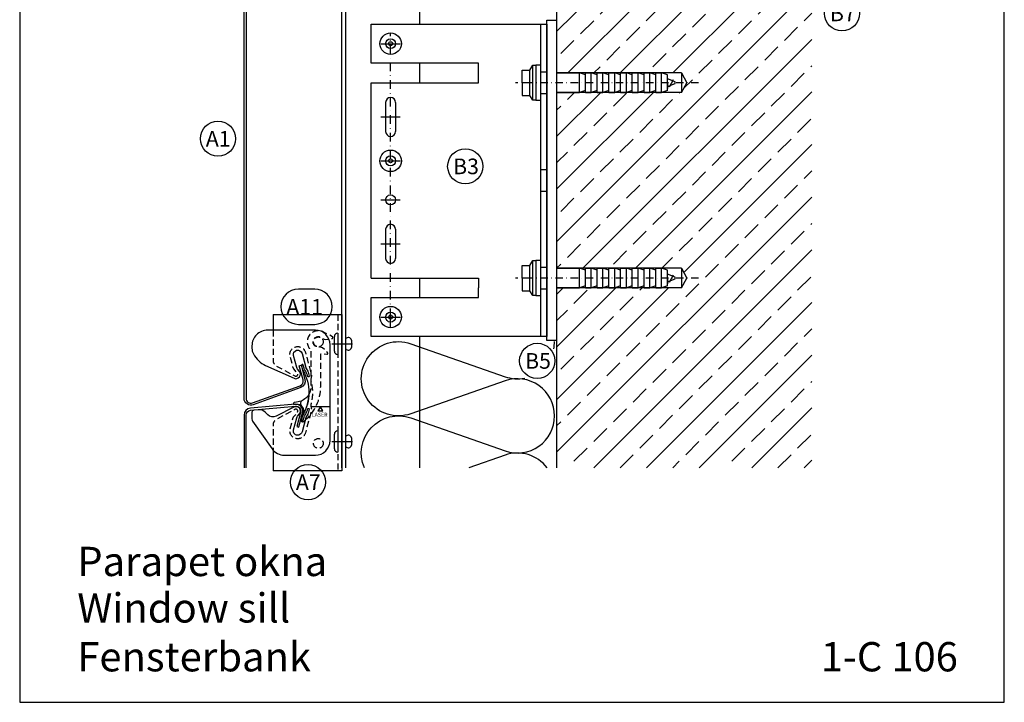
# Model space of a CAD drawing. Extents: x -41724 to -34227, y -6940 to -3808.
# Drawn here: x -37753 to -37249, y -6195 to -5845 of the extents above; entities that cross this region are included whole.
import ezdxf

# ---------------------------------------------------------------- set-up
doc = ezdxf.new("R2010")
doc.units = 0
for name, pattern in [('STRICHPUNKT', [25.4, 12.7, -6.35, 0, -6.35]), ('VERDECKT', [9.525, 6.35, -3.175]), ('VERDECKTX2', [19.05, 12.7, -6.35])]:
    doc.linetypes.add(name, pattern=pattern)
doc.layers.get('0').update_dxf_attribs({"linetype": 'CONTINUOUS'})
for name, color, linetype in [('BEFESTIGUNG', 1, 'CONTINUOUS'), ('BESCHRIFTUNG', 250, 'CONTINUOUS'), ('Führungsschnapper', 6, 'CONTINUOUS'), ('Kunststoffteil', 3, 'CONTINUOUS'), ('TXT', 1, 'CONTINUOUS'), ('V25', 4, 'CONTINUOUS'), ('V5', 7, 'CONTINUOUS'), ('VERBINDUNG', 1, 'CONTINUOUS')]:
    doc.layers.add(name, color=color, linetype=linetype)
doc.layers.add('Mansfen', color=4, linetype='CONTINUOUS', plot=False)
doc.styles.add('ARIAL', font='arial.ttf')
doc.styles.add('ROMANS', font='romans.shx')
doc.styles.add('SANSSERIFBOLD', font='arial.ttf', dxfattribs={"height": 700})

# ---------------------------------------------------------------- blocks, each defined once
blk = doc.blocks.new('Monoklickhalter')
at = {"layer": 'Kunststoffteil'}
blk.add_line((-6.46, -7.19), (-15.46, -7.19), dxfattribs=at)
blk.add_lwpolyline([(-29.49, -31.99), (-13.49, -31.99, 0.414214), (-6, -24.5), (-6, 24.5, 0.414214), (-13.49, 31.99), (-37.99, 31.99, 0.414214), (-45.99, 24), (-45.99, 22.73, 0.124689), (-45.27, 19.88, 0.159196), (-38.96, 13.9), (-24.44, 7.35, 0.79187), (-21.72, 10.9), (-22.63, 12.02, -0.106149), (-23.07, 12.88), (-23.07, 12.88), (-24.71, 18.97, -1), (-20.35, 20.13), (-18.39, 12.84, 0.060859), (-18.21, 12.39), (-17.45, 11, -0.060859), (-17.26, 10.55), (-16.7, 8.46, -1.023971), (-17.39, 8.3, 0.045994), (-17.62, 9, 0.03363), (-19.01, 11.78, -0.06784), (-19.33, 12.53), (-19.73, 14.04), (-19.73, 14.04, 1), (-20.69, 13.79), (-20.28, 12.27, 0.06784), (-19.87, 11.28, -0.133979), (-16.79, 0, -0.133979), (-19.87, -11.28, 0.06784), (-20.28, -12.27), (-20.69, -13.79, 1), (-19.73, -14.04), (-19.73, -14.04), (-19.33, -12.53, -0.06784), (-19.01, -11.78, 0.03363), (-17.62, -9, 0.045994), (-17.39, -8.3, -1.023971), (-16.7, -8.46), (-17.26, -10.55, -0.060859), (-17.45, -11), (-18.21, -12.39, 0.060859), (-18.39, -12.84), (-20.35, -20.13, -1.002792), (-24.71, -18.97), (-24.71, -18.97), (-23.07, -12.88, -0.106149), (-22.63, -12.02), (-21.72, -10.9, 0.809984), (-24.53, -7.4), (-33.64, -12, -0.323911), (-37.9, -11.32), (-39.26, -9.96, 0.221695), (-42.44, -8.8), (-45.08, -9.03, 0.388879), (-45.99, -10.03), (-45.99, -13.47, 0.154683), (-45.63, -14.62), (-35.62, -28.82), (-35.62, -28.82, 0.243904)], format="xyb", close=True, dxfattribs=at)
blk.add_lwpolyline([(-12.21, -9.36), (-9.71, -9.36), (-10.96, -7.19)], close=True, dxfattribs=at)
at = {"layer": 'Kunststoffteil', "linetype": 'VERDECKT', "ltscale": 0.5}
for centre in [(-11.99, 26.02), (-11.99, -25.98)]:
    blk.add_circle(centre, 2.5, dxfattribs=at)
at = {"layer": 'V25'}
for p, q in [((-35.2, 40), (-35.2, 31.99)), ((-35.2, -29.36), (-35.2, -40))]:
    blk.add_line(p, q, dxfattribs=at)
at = {"layer": 'V25', "linetype": 'VERDECKTX2', "ltscale": 0.25}
blk.add_line((-2, 40), (-2, -40), dxfattribs=at)
at = {"layer": 'V25'}
blk.add_lwpolyline([(-35.2, 40), (0, 40), (0, -40), (-35.2, -40)], dxfattribs=at)
at = {"layer": 'V25', "linetype": 'VERDECKTX2', "ltscale": 0.25, "flags": 128}
blk.add_lwpolyline([(-35.2, 31.99), (-35.2, 16.53, 0.275772), (-33.52, 13.71), (-23.97, 8.57, 0.821171), (-22.73, 10.08), (-24.49, 12.24, -0.106149), (-25.07, 13.36), (-26.44, 18.5, -1), (-18.62, 20.6), (-16, 10.81), (-15.7, 9.68, -0.106149), (-15.61, 7.96), (-15.8, 6.81, 0.103725), (-15.76, 5.99, -0.063136), (-15, 0, -0.063136), (-15.76, -5.99, 0.103725), (-15.8, -6.81), (-15.61, -7.96, -0.106149), (-15.7, -9.68), (-16, -10.81), (-18.62, -20.6, -1), (-26.44, -18.5), (-25.07, -13.36, -0.106149), (-24.49, -12.24), (-22.73, -10.08, 0.821171), (-23.97, -8.57), (-33.52, -13.71, 0.275772), (-35.2, -16.53), (-35.2, -29.36)], format="xyb", dxfattribs=at)
at = {"layer": 'VERBINDUNG'}
for p, q in [((-2, 30.5), (-2, 19.5)), ((-3.8, 21.3), (-3.8, 28.7)), ((4.95, 26.87), (4.95, 23.13)), ((-5.01, 25), (5.42, 25)), ((-2, -19.5), (-2, -30.5)), ((-5.01, -25), (5.42, -25)), ((-3.8, -28.7), (-3.8, -21.3)), ((4.95, -23.13), (4.95, -26.87))]:
    blk.add_line(p, q, dxfattribs=at)
for centre, radius, start, end in [((-2, 28.7), 1.8, 90, 180), ((3.34, 26.56), 1.64, 11.131, 144.8281), ((-2, 21.3), 1.8, 180, 270), ((3.34, 23.44), 1.64, 215.1719, 348.869), ((-2, -21.3), 1.8, 90, 180), ((3.34, -23.44), 1.64, 11.131, 144.8281), ((-2, -28.7), 1.8, 180, 270), ((3.34, -26.56), 1.64, 215.1719, 348.869)]:
    blk.add_arc(centre, radius, start, end, dxfattribs=at)
at = {"layer": 'Kunststoffteil', "style": 'ROMANS'}
blk.add_text('LASER', height=2, dxfattribs=at).set_placement((-15.38, -12.27))
blk = doc.blocks.new('Führungsschnapper Seite')
at = {"layer": 'Führungsschnapper', "linetype": 'VERDECKTX2', "ltscale": 0.25, "flags": 128}
blk.add_lwpolyline([(-6.74, -40.12, 0.219595), (1.2, -22.92), (1.2, -6.5, -0.455595), (1.77, -6), (4.29, -6.36, 0.73323), (4.7, -5.5), (2.14, -3.11), (0.64, -2.62, -1.788789), (2.05, 1.75), (3.56, 1.26), (7.03, 1.69, 0.73323), (7.21, 2.63), (2.67, 5.03, 0.886008), (-3.8, -4.25), (-3.8, -22.92, -0.127587), (-4.81, -26.81, -0.117665)], format="xyb", dxfattribs=at)
at = {"layer": 'Führungsschnapper', "ltscale": 0.25, "flags": 128}
blk.add_lwpolyline([(-4.81, -26.81, -0.055115), (-5.83, -28.25, -0.09337), (-8.17, -30.05, -0.096116), (-11.1, -30.89), (-12.21, -30.99, 0.414214), (-12.66, -31.53), (-12.62, -32.03), (-11, -31.89, -0.222951), (-8.61, -32.77, -0.173035), (-7.76, -34.59, -0.089502), (-7.84, -35.65), (-9.02, -40.06, 0.41416), (-8.6, -40.79), (-8.11, -40.92, 0.233971), (-7.59, -40.82, 0.012129), (-6.74, -40.12)], format="xyb", dxfattribs=at)
at = {"layer": 'Führungsschnapper', "ltscale": 0.25}
blk.add_lwpolyline([(-7.76, -34.59, 0.77615), (-6.61, -34.77, 0.071897), (-4.96, -28.64, 0.734058), (-5.83, -28.25)], format="xyb", dxfattribs=at)
blk.add_arc((-7.4, -31.57), 1.7, 116.9607, 224.7256, dxfattribs=at)

msp = doc.modelspace()

# ---------------------------------------------------------------- hatches: boundary and pattern name
at = {"layer": 'V25'}
h = msp.add_hatch(dxfattribs=at)
h.set_pattern_fill('ANSI33', color=256, scale=3, style=0)
h.set_pattern_definition([(45, (-28272.486, -2249.274), (-13.470384, 13.470384), []), (45, (-28259.016, -2249.274), (-13.470384, 13.470384), [9.525, -4.7625])])
h.paths.add_polyline_path([(-37347.62, -5705.43), (-37478.23, -5705.43), (-37478.23, -5872.63), (-37466.5, -5872.63), (-37414.39, -5872.63), (-37411.5, -5877.63), (-37414.39, -5882.63), (-37478.23, -5882.63), (-37478.23, -5972.63), (-37466.5, -5972.63), (-37414.39, -5972.63), (-37411.5, -5977.63), (-37414.39, -5982.63), (-37478.23, -5982.63), (-37478.23, -6009.63), (-37478.23, -6074.79), (-37347.62, -6074.79)])

# ---------------------------------------------------------------- linework, layer by layer
at = {"linetype": 'Continuous'}
msp.add_lwpolyline([(-37638.23, -6039.26), (-37638.23, -5747.79, -0.388879), (-37635.03, -5744.31), (-37612.03, -5742.29, -0.520567), (-37608.34, -5746.69), (-37610.29, -5753.93), (-37611.25, -5753.67), (-37609.31, -5746.43, 0.520567), (-37611.94, -5743.29), (-37634.94, -5745.3, 0.388879), (-37637.23, -5747.79), (-37637.23, -6039.26), (-37637.23, -6039.26, 0.520567), (-37633.87, -6041.61), (-37609.58, -6032.77, 0.388879), (-37608.03, -6029.77), (-37609.97, -6022.53), (-37609, -6022.27), (-37607.06, -6029.51, -0.388879), (-37609.24, -6033.71), (-37633.53, -6042.55, -0.520567), (-37638.23, -6039.26)], format="xyb", close=True, dxfattribs=at)
msp.add_lwpolyline([(-37637.23, -6074.79), (-37637.23, -6047.79, -0.388879), (-37634.94, -6045.3), (-37611.94, -6043.29, -0.520567), (-37609.31, -6046.43), (-37611.25, -6053.67), (-37610.29, -6053.93), (-37608.34, -6046.69, 0.520567), (-37612.03, -6042.29), (-37635.03, -6044.31, 0.388879), (-37638.23, -6047.79), (-37638.23, -6074.79)], format="xyb", dxfattribs=at)
at = {"layer": 'BEFESTIGUNG'}
for centre, radius in [((-37563.23, -5857.63), 5.5), ((-37563.23, -5857.63), 1), ((-37563.23, -5917.63), 5.5), ((-37563.23, -5917.63), 1), ((-37563.23, -5997.63), 5.5), ((-37563.23, -5997.63), 1)]:
    msp.add_circle(centre, radius, dxfattribs=at)
at = {"layer": 'BESCHRIFTUNG', "color": 4}
msp.add_lwpolyline([(-37602.08, -6001.34, 1), (-37602.08, -5983.34), (-37610.39, -5983.34, 1), (-37610.39, -6001.34)], format="xyb", close=True, dxfattribs=at)
for centre in [(-37332.15, -5842.1), (-37651.61, -5906.28), (-37525.03, -5920.44), (-37488.18, -6020.05), (-37605.49, -6082.15)]:
    msp.add_circle(centre, 9, dxfattribs=at)
at = {"layer": 'Mansfen'}
msp.add_lwpolyline([(-37753.11, -6194.88), (-37249.06, -6194.88), (-37249.06, -5490.24), (-37753.11, -5490.24)], close=True, dxfattribs=at)
at = {"layer": 'V25'}
for p, q in [((-37478.23, -5705.43), (-37478.23, -6074.79)), ((-37588.23, -6074.79), (-37588.23, -5711.01)), ((-37586.23, -6074.79), (-37586.23, -5711.01)), ((-37548.23, -5847.63), (-37548.23, -5711.01)), ((-37548.23, -5877.63), (-37548.23, -5867.63)), ((-37495.93, -5877.63), (-37495.93, -5871.13)), ((-37495.93, -5871.13), (-37491.93, -5871.13)), ((-37491.93, -5871.13), (-37490.43, -5868.63)), ((-37491.93, -5884.13), (-37491.93, -5871.13)), ((-37490.43, -5886.63), (-37490.43, -5868.63)), ((-37490.43, -5868.63), (-37488.93, -5868.63)), ((-37488.93, -5868.63), (-37488.93, -5886.63)), ((-37486.43, -5868.63), (-37488.93, -5868.63)), ((-37486.43, -5868.63), (-37486.43, -5877.63)), ((-37486.43, -5868.63), (-37486.43, -5886.63)), ((-37486.43, -5872.13), (-37483.23, -5872.13)), ((-37486.43, -5872.13), (-37483.23, -5872.13)), ((-37486.43, -5872.13), (-37483.23, -5872.13)), ((-37414.39, -5872.63), (-37478.23, -5872.63)), ((-37478.23, -5872.63), (-37466.5, -5872.63)), ((-37463.5, -5873.63), (-37466.5, -5872.63)), ((-37466.5, -5882.63), (-37466.5, -5872.63)), ((-37463.5, -5882.63), (-37463.5, -5872.63)), ((-37463.5, -5872.63), (-37460.5, -5872.63)), ((-37457.5, -5873.63), (-37460.5, -5872.63)), ((-37460.5, -5882.63), (-37460.5, -5872.63)), ((-37457.5, -5882.63), (-37457.5, -5872.63)), ((-37457.5, -5872.63), (-37454.5, -5872.63)), ((-37451.5, -5873.63), (-37454.5, -5872.63)), ((-37454.5, -5882.63), (-37454.5, -5872.63)), ((-37451.5, -5882.63), (-37451.5, -5872.63)), ((-37451.5, -5872.63), (-37448.5, -5872.63)), ((-37445.5, -5873.63), (-37448.5, -5872.63)), ((-37448.5, -5882.63), (-37448.5, -5872.63)), ((-37445.5, -5882.63), (-37445.5, -5872.63)), ((-37445.5, -5872.63), (-37442.5, -5872.63)), ((-37439.5, -5873.63), (-37442.5, -5872.63)), ((-37442.5, -5882.63), (-37442.5, -5872.63)), ((-37439.5, -5882.63), (-37439.5, -5872.63)), ((-37439.5, -5882.63), (-37439.5, -5872.63)), ((-37439.5, -5872.63), (-37436.5, -5872.63)), ((-37436.5, -5882.63), (-37436.5, -5872.63)), ((-37433.5, -5873.63), (-37436.5, -5872.63)), ((-37433.5, -5882.63), (-37433.5, -5872.63)), ((-37433.5, -5872.63), (-37430.5, -5872.63)), ((-37430.5, -5882.63), (-37430.5, -5872.63)), ((-37427.5, -5873.63), (-37430.5, -5872.63)), ((-37427.5, -5882.63), (-37427.5, -5872.63)), ((-37427.5, -5872.63), (-37424.5, -5872.63)), ((-37421.5, -5873.63), (-37424.5, -5872.63)), ((-37424.5, -5882.63), (-37424.5, -5872.63)), ((-37421.5, -5881.63), (-37421.5, -5873.63)), ((-37421.5, -5877.63), (-37421.5, -5874.63)), ((-37417.5, -5877.23), (-37421.5, -5875.63)), ((-37418.59, -5876.2), (-37420.59, -5879.9)), ((-37414.39, -5872.63), (-37411.5, -5877.63)), ((-37414.39, -5872.63), (-37414.39, -5882.63)), ((-37495.93, -5877.63), (-37495.93, -5884.13)), ((-37491.93, -5877.63), (-37495.93, -5877.63)), ((-37488.93, -5878.13), (-37488.93, -5881.63)), ((-37486.43, -5877.63), (-37486.43, -5886.63)), ((-37486.43, -5877.63), (-37486.43, -5882.63)), ((-37463.5, -5881.63), (-37466.5, -5882.63)), ((-37457.5, -5881.63), (-37460.5, -5882.63)), ((-37451.5, -5881.63), (-37454.5, -5882.63)), ((-37445.5, -5881.63), (-37448.5, -5882.63)), ((-37439.5, -5881.63), (-37442.5, -5882.63)), ((-37433.5, -5881.63), (-37436.5, -5882.63)), ((-37427.5, -5881.63), (-37430.5, -5882.63)), ((-37421.5, -5881.63), (-37424.5, -5882.63)), ((-37421.5, -5877.63), (-37421.5, -5880.63)), ((-37421.5, -5879.63), (-37417.5, -5878.03)), ((-37417.5, -5878.03), (-37417.5, -5877.23)), ((-37414.39, -5882.63), (-37411.5, -5877.63)), ((-37495.93, -5884.13), (-37491.93, -5884.13)), ((-37490.43, -5886.63), (-37491.93, -5884.13)), ((-37488.93, -5886.63), (-37490.43, -5886.63)), ((-37488.93, -5886.63), (-37486.43, -5886.63)), ((-37486.43, -5883.13), (-37483.23, -5883.13)), ((-37486.43, -5883.13), (-37483.23, -5883.13)), ((-37486.43, -5883.13), (-37483.23, -5883.13)), ((-37478.23, -5882.63), (-37466.5, -5882.63)), ((-37414.39, -5882.63), (-37478.23, -5882.63)), ((-37463.5, -5882.63), (-37460.5, -5882.63)), ((-37457.5, -5882.63), (-37454.5, -5882.63)), ((-37451.5, -5882.63), (-37448.5, -5882.63)), ((-37445.5, -5882.63), (-37442.5, -5882.63)), ((-37439.5, -5882.63), (-37436.5, -5882.63)), ((-37433.5, -5882.63), (-37430.5, -5882.63)), ((-37427.5, -5882.63), (-37424.5, -5882.63)), ((-37565.78, -5887.68), (-37565.78, -5902.58)), ((-37560.68, -5887.68), (-37560.68, -5902.58)), ((-37486.43, -5922.13), (-37483.23, -5922.13)), ((-37486.43, -5933.13), (-37483.23, -5933.13)), ((-37565.78, -5952.68), (-37565.78, -5967.58)), ((-37560.68, -5952.68), (-37560.68, -5967.58)), ((-37495.93, -5977.63), (-37495.93, -5971.13)), ((-37495.93, -5971.13), (-37491.93, -5971.13)), ((-37491.93, -5971.13), (-37490.43, -5968.63)), ((-37491.93, -5984.13), (-37491.93, -5971.13)), ((-37490.43, -5986.63), (-37490.43, -5968.63)), ((-37490.43, -5968.63), (-37488.93, -5968.63)), ((-37488.93, -5968.63), (-37488.93, -5986.63)), ((-37486.43, -5968.63), (-37488.93, -5968.63)), ((-37486.43, -5968.63), (-37486.43, -5977.63)), ((-37486.43, -5968.63), (-37486.43, -5977.63)), ((-37486.43, -5968.63), (-37486.43, -5986.63)), ((-37486.43, -5972.13), (-37483.23, -5972.13)), ((-37486.43, -5972.13), (-37483.23, -5972.13)), ((-37486.43, -5972.13), (-37483.23, -5972.13)), ((-37414.39, -5972.63), (-37478.23, -5972.63)), ((-37478.23, -5972.63), (-37466.5, -5972.63)), ((-37463.5, -5973.63), (-37466.5, -5972.63)), ((-37466.5, -5982.63), (-37466.5, -5972.63)), ((-37463.5, -5982.63), (-37463.5, -5972.63)), ((-37463.5, -5972.63), (-37460.5, -5972.63)), ((-37457.5, -5973.63), (-37460.5, -5972.63)), ((-37460.5, -5982.63), (-37460.5, -5972.63)), ((-37457.5, -5982.63), (-37457.5, -5972.63)), ((-37457.5, -5972.63), (-37454.5, -5972.63)), ((-37451.5, -5973.63), (-37454.5, -5972.63)), ((-37454.5, -5982.63), (-37454.5, -5972.63)), ((-37451.5, -5982.63), (-37451.5, -5972.63)), ((-37451.5, -5972.63), (-37448.5, -5972.63)), ((-37445.5, -5973.63), (-37448.5, -5972.63)), ((-37448.5, -5982.63), (-37448.5, -5972.63)), ((-37445.5, -5982.63), (-37445.5, -5972.63)), ((-37445.5, -5972.63), (-37442.5, -5972.63)), ((-37439.5, -5973.63), (-37442.5, -5972.63)), ((-37442.5, -5982.63), (-37442.5, -5972.63)), ((-37439.5, -5982.63), (-37439.5, -5972.63)), ((-37439.5, -5982.63), (-37439.5, -5972.63)), ((-37439.5, -5972.63), (-37436.5, -5972.63)), ((-37436.5, -5982.63), (-37436.5, -5972.63)), ((-37433.5, -5973.63), (-37436.5, -5972.63)), ((-37433.5, -5982.63), (-37433.5, -5972.63)), ((-37433.5, -5972.63), (-37430.5, -5972.63)), ((-37430.5, -5982.63), (-37430.5, -5972.63)), ((-37427.5, -5973.63), (-37430.5, -5972.63)), ((-37427.5, -5982.63), (-37427.5, -5972.63)), ((-37427.5, -5972.63), (-37424.5, -5972.63)), ((-37421.5, -5973.63), (-37424.5, -5972.63)), ((-37424.5, -5982.63), (-37424.5, -5972.63)), ((-37414.39, -5972.63), (-37411.5, -5977.63)), ((-37414.39, -5972.63), (-37414.39, -5982.63)), ((-37573.23, -5977.63), (-37518.23, -5977.63)), ((-37548.23, -5987.63), (-37548.23, -5977.63)), ((-37518.23, -5977.63), (-37518.23, -5982.63)), ((-37495.93, -5977.63), (-37495.93, -5984.13)), ((-37491.93, -5977.63), (-37495.93, -5977.63)), ((-37486.43, -5977.63), (-37486.43, -5986.63)), ((-37486.43, -5977.63), (-37486.43, -5986.63)), ((-37486.43, -5977.63), (-37486.43, -5982.63)), ((-37421.5, -5981.63), (-37421.5, -5973.63)), ((-37421.5, -5977.63), (-37421.5, -5974.63)), ((-37417.5, -5977.23), (-37421.5, -5975.63)), ((-37421.5, -5977.63), (-37421.5, -5980.63)), ((-37418.59, -5976.2), (-37420.59, -5979.9)), ((-37417.5, -5978.03), (-37417.5, -5977.23)), ((-37414.39, -5982.63), (-37411.5, -5977.63)), ((-37518.23, -5987.63), (-37518.23, -5982.63)), ((-37488.93, -5978.13), (-37488.93, -5981.63)), ((-37414.39, -5982.63), (-37478.23, -5982.63)), ((-37478.23, -5982.63), (-37466.5, -5982.63)), ((-37463.5, -5981.63), (-37466.5, -5982.63)), ((-37463.5, -5982.63), (-37460.5, -5982.63)), ((-37457.5, -5981.63), (-37460.5, -5982.63)), ((-37457.5, -5982.63), (-37454.5, -5982.63)), ((-37451.5, -5981.63), (-37454.5, -5982.63)), ((-37451.5, -5982.63), (-37448.5, -5982.63)), ((-37445.5, -5981.63), (-37448.5, -5982.63)), ((-37445.5, -5982.63), (-37442.5, -5982.63)), ((-37439.5, -5981.63), (-37442.5, -5982.63)), ((-37439.5, -5982.63), (-37436.5, -5982.63)), ((-37433.5, -5981.63), (-37436.5, -5982.63)), ((-37433.5, -5982.63), (-37430.5, -5982.63)), ((-37427.5, -5981.63), (-37430.5, -5982.63)), ((-37427.5, -5982.63), (-37424.5, -5982.63)), ((-37421.5, -5981.63), (-37424.5, -5982.63)), ((-37421.5, -5979.63), (-37417.5, -5978.03)), ((-37573.23, -5987.63), (-37518.23, -5987.63)), ((-37495.93, -5984.13), (-37491.93, -5984.13)), ((-37490.43, -5986.63), (-37491.93, -5984.13)), ((-37488.93, -5986.63), (-37490.43, -5986.63)), ((-37488.93, -5986.63), (-37486.43, -5986.63)), ((-37486.43, -5983.13), (-37483.23, -5983.13)), ((-37486.43, -5983.13), (-37483.23, -5983.13)), ((-37486.43, -5983.13), (-37483.23, -5983.13)), ((-37548.23, -6074.79), (-37548.23, -6007.63)), ((-37588.23, -6011.8), (-37588.23, -6061.8))]:
    msp.add_line(p, q, dxfattribs=at)
at = {"layer": 'V25', "ltscale": 100}
for p, q in [((-37483.23, -5845.63), (-37478.23, -5845.63)), ((-37483.23, -6009.63), (-37483.23, -5845.63)), ((-37478.23, -5845.63), (-37478.23, -6009.63)), ((-37478.23, -6009.63), (-37483.23, -6009.63))]:
    msp.add_line(p, q, dxfattribs=at)
at = {"layer": 'V25', "linetype": 'STRICHPUNKT', "ltscale": 0.3}
for p, q in [((-37405.53, -5877.63), (-37499.27, -5877.63)), ((-37405.53, -5977.63), (-37499.27, -5977.63))]:
    msp.add_line(p, q, dxfattribs=at)
at = {"layer": 'V25'}
for points in [[(-37573.23, -5867.63), (-37573.23, -5852.63), (-37573.23, -5847.63), (-37483.23, -5847.63), (-37483.23, -6007.63), (-37573.23, -6007.63), (-37573.23, -6002.63), (-37573.23, -5987.63)], [(-37486.43, -5847.63), (-37486.43, -6007.63)], [(-37573.23, -5877.63), (-37518.23, -5877.63), (-37518.23, -5872.63), (-37518.23, -5867.63), (-37573.23, -5867.63)], [(-37573.23, -5977.63), (-37573.23, -5877.63)]]:
    msp.add_lwpolyline(points, dxfattribs=at)
at = {"layer": 'V25', "linetype": 'STRICHPUNKT', "ltscale": 0.35}
msp.add_lwpolyline([(-37563.23, -6002.63), (-37563.23, -5997.63), (-37563.23, -5852.63)], dxfattribs=at)
at = {"layer": 'V25', "ltscale": 3000}
for points in [[(-37568.23, -5857.63), (-37563.23, -5857.63), (-37558.23, -5857.63)], [(-37568.28, -5895.13), (-37563.28, -5895.13), (-37558.28, -5895.13)], [(-37568.23, -5917.63), (-37563.23, -5917.63), (-37558.23, -5917.63)], [(-37568.28, -5937.63), (-37563.28, -5937.63), (-37558.28, -5937.63)], [(-37568.28, -5960.13), (-37563.28, -5960.13), (-37558.28, -5960.13)], [(-37568.23, -5997.63), (-37563.23, -5997.63), (-37558.23, -5997.63)]]:
    msp.add_lwpolyline(points, dxfattribs=at)
at = {"layer": 'V25'}
for points in [[(-37479.32, -6048.22, 0.516465), (-37504.61, -6030.27), (-37552.94, -6047.15, -1.408675), (-37552.94, -6011.25), (-37504.61, -6028.14, 0.134681), (-37494.57, -6028.83, 0.134681)], [(-37479.69, -6013.89, 0.049102), (-37479.32, -6010.19)], [(-37576.66, -6074.79, -0.653661), (-37552.94, -6049.28), (-37504.61, -6066.17, 0.516465), (-37479.32, -6048.22)], [(-37483.16, -6074.79, 0.32595), (-37504.61, -6068.3), (-37523.2, -6074.79)]]:
    msp.add_lwpolyline(points, format="xyb", dxfattribs=at)
for centre in [(-37563.23, -5857.63), (-37563.23, -5917.63), (-37563.23, -5937.63), (-37563.23, -5997.63)]:
    msp.add_circle(centre, 2.55, dxfattribs=at)
for centre, start, end in [((-37563.23, -5887.68), 0, 180), ((-37563.23, -5902.58), 180, 0), ((-37563.23, -5952.68), 0, 180), ((-37563.23, -5967.58), 180, 0)]:
    msp.add_arc(centre, 2.55, start, end, dxfattribs=at)
at = {"layer": 'V5', "ltscale": 5}
msp.add_line((-37478.23, -5705.43), (-37478.23, -5878.13), dxfattribs=at)

# ---------------------------------------------------------------- block references
at = {"layer": 'V25'}
msp.add_blockref('Monoklickhalter', (-37588.23, -6036.33), dxfattribs=at)
at = {"layer": 'VERBINDUNG'}
msp.add_blockref('Führungsschnapper Seite', (-37600.22, -6010.31), dxfattribs=at)

# ---------------------------------------------------------------- texts
at = {"layer": 'BESCHRIFTUNG', "style": 'ARIAL'}
for s, p in [('B7', (-37338.36, -5846.12)), ('A1', (-37657.83, -5910.3)), ('B3', (-37531.24, -5924.46)), ('A11', (-37616.6, -5996.36)), ('B5', (-37494.4, -6024.07)), ('A7', (-37611.71, -6086.17))]:
    msp.add_text(s, height=8, dxfattribs=at).set_placement(p)
at = {"layer": 'TXT', "style": 'SANSSERIFBOLD'}
for s, p in [('Parapet okna', (-37723.62, -6130.25)), ('Window sill', (-37723.62, -6154.04)), ('Fensterbank', (-37723.62, -6179.04)), ('1-C 106', (-37343, -6179.04))]:
    msp.add_text(s, height=15, dxfattribs=at).set_placement(p)

doc.saveas('drawing.dxf')
